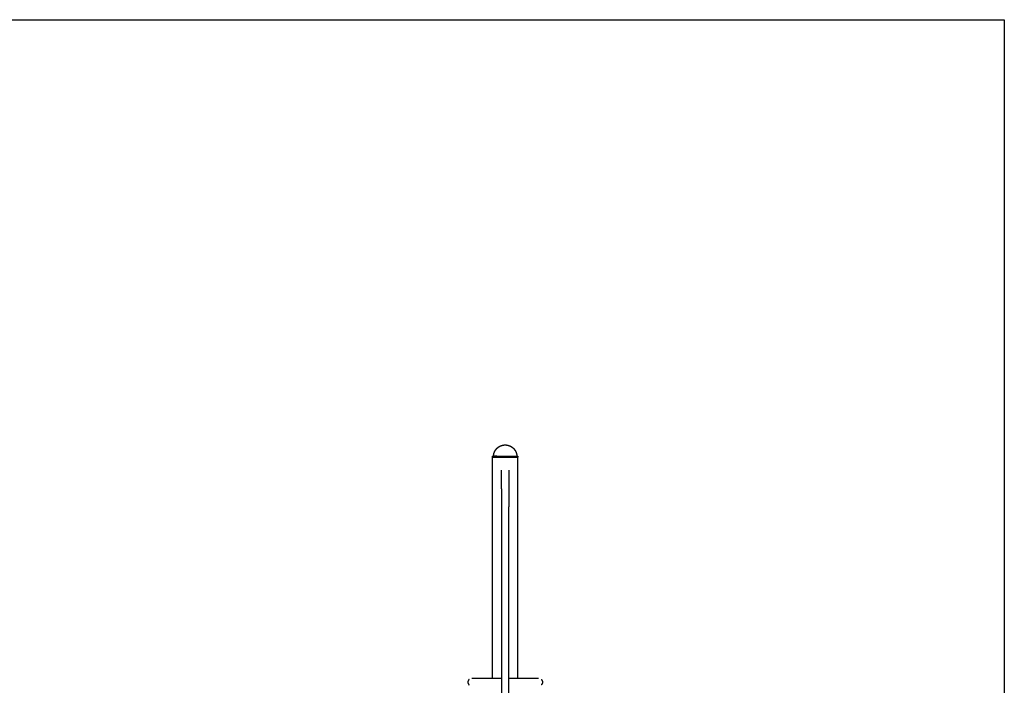
# Model space of a CAD drawing. Units: millimetres. Extents: x -2605 to 14911, y -8088 to 4448.
# Drawn here: x 10532 to 14911, y 1489 to 4448 of the extents above; entities that cross this region are included whole.
import ezdxf

# ---------------------------------------------------------------- set-up
doc = ezdxf.new("R2010")
doc.units = ezdxf.units.MM
doc.header["$MEASUREMENT"] = 0

msp = doc.modelspace()

# ---------------------------------------------------------------- linework, layer by layer
msp.add_lwpolyline([(-2605.3, 4448.5), (14911.4, 4448.5), (14911.4, -8087.6), (-2605.3, -8087.6)], close=True)
at = {"color": 0, "lineweight": -3}
for points, knots in [([(12653.9, 2508.6), (12651.9, 2508.6), (12649.9, 2508.6), (12647.9, 2508.6), (12645.9, 2508.6), (12644.2, 2508.6), (12642.6, 2508.6), (12641.4, 2508.6), (12640.1, 2508.6), (12640.1, 2508.6), (12640.2, 2508.6), (12639.3, 2508.6), (12638.5, 2508.6), (12638.5, 2508.6), (12638.5, 2508.6), (12638.6, 2508.6), (12638.6, 2508.6), (12638.2, 2508.6), (12637.7, 2508.6), (12637.8, 2508.6), (12637.8, 2508.6), (12637.8, 2508.6), (12637.9, 2508.6), (12637.9, 2508.6), (12638, 2508.7), (12638, 2508.7), (12638.1, 2508.7), (12638.1, 2508.7), (12638.2, 2508.7), (12638.2, 2508.8), (12638.3, 2508.8), (12638.3, 2508.8), (12638.4, 2508.8), (12638.4, 2508.9), (12638.5, 2508.9), (12638.5, 2508.9), (12638.6, 2509), (12638.6, 2509), (12638.7, 2509), (12638.7, 2509.1), (12638.8, 2509.1), (12638.8, 2509.2), (12638.9, 2509.2), (12638.9, 2509.3), (12638.9, 2509.3), (12639, 2509.4), (12639, 2509.4), (12639.1, 2509.5), (12639.1, 2509.5), (12639.1, 2509.6), (12639.2, 2509.6), (12639.2, 2509.7), (12639.3, 2509.7), (12639.3, 2509.8), (12639.3, 2509.8), (12639.4, 2509.9), (12639.4, 2510), (12639.5, 2510.1), (12639.5, 2510.2), (12639.6, 2510.4), (12639.6, 2510.5), (12639.7, 2510.6), (12639.7, 2510.8), (12639.8, 2510.9), (12639.8, 2511.1), (12639.8, 2511.2), (12639.9, 2511.4), (12639.9, 2511.5), (12639.9, 2511.7), (12640.1, 2512.9), (12640.2, 2514.1), (12640.4, 2515.3), (12640.6, 2516.5), (12640.9, 2517.7), (12641.2, 2518.9), (12641.5, 2520), (12641.8, 2521.2), (12642.2, 2522.3), (12642.6, 2523.4), (12643, 2524.6), (12643.4, 2525.7), (12643.9, 2526.7), (12644.3, 2527.8), (12644.9, 2528.9), (12645.4, 2529.9), (12645.9, 2531), (12646.5, 2532), (12647.1, 2533), (12647.7, 2534), (12648.4, 2535), (12649, 2536), (12649.7, 2536.9), (12650.4, 2537.8), (12651.1, 2538.7), (12651.9, 2539.6), (12652.6, 2540.5), (12653.4, 2541.4), (12654.2, 2542.2), (12655, 2543.1), (12655.9, 2543.9), (12656.7, 2544.7), (12657.6, 2545.4), (12658.5, 2546.2), (12659.4, 2546.9), (12660.3, 2547.6), (12661.2, 2548.3), (12662.2, 2549), (12663.2, 2549.6), (12664.2, 2550.3), (12665.2, 2550.9), (12666.2, 2551.5), (12667.2, 2552), (12668.2, 2552.6), (12669.3, 2553.1), (12670.4, 2553.6), (12671.5, 2554.1), (12672.5, 2554.5), (12673.7, 2554.9), (12674.8, 2555.3), (12675.9, 2555.7), (12677, 2556), (12678.2, 2556.4), (12679.4, 2556.7), (12680.5, 2556.9), (12681.7, 2557.2), (12682.9, 2557.4), (12684.1, 2557.6), (12684.2, 2557.6), (12684.2, 2557.6), (12685.4, 2557.7), (12686.6, 2557.9), (12687.8, 2558), (12689, 2558), (12689.1, 2558), (12689.1, 2558), (12689.2, 2558), (12689.2, 2558), (12689.3, 2558), (12689.4, 2558), (12689.5, 2558), (12689.6, 2558), (12689.6, 2558), (12689.6, 2558)], [532.135331, 532.135331, 532.135331, 533, 533, 534, 534, 535, 535, 536, 536, 537, 537, 538, 538, 539, 539, 540, 540, 541, 541, 542, 542, 543, 543, 544, 544, 545, 545, 546, 546, 547, 547, 548, 548, 549, 549, 550, 550, 551, 551, 552, 552, 553, 553, 554, 554, 555, 555, 556, 556, 557, 557, 558, 558, 559, 559, 560, 560, 561, 561, 562, 562, 563, 563, 564, 564, 565, 565, 566, 566, 567, 567, 568, 568, 569, 569, 570, 570, 571, 571, 572, 572, 573, 573, 574, 574, 575, 575, 576, 576, 577, 577, 578, 578, 579, 579, 580, 580, 581, 581, 582, 582, 583, 583, 584, 584, 585, 585, 586, 586, 587, 587, 588, 588, 589, 589, 590, 590, 591, 591, 592, 592, 593, 593, 594, 594, 595, 595, 596, 596, 597, 597, 598, 598, 599, 599, 600, 600, 601, 601, 602, 602, 602.002292, 602.002292, 602.002292]), ([(12689.6, 2558), (12689.7, 2558), (12689.8, 2558), (12690.6, 2558.1), (12691.5, 2558.1)], [602.002292, 602.002292, 602.002292, 603, 603, 604, 604, 604]), ([(12691.5, 2558.1), (12692.3, 2558.1), (12693.2, 2558), (12693.3, 2558), (12693.4, 2558), (12693.5, 2558), (12693.6, 2558), (12693.7, 2558), (12693.8, 2558), (12693.8, 2558), (12693.9, 2558), (12693.9, 2558), (12693.9, 2558), (12695.2, 2558), (12696.4, 2557.9), (12697.6, 2557.7), (12698.8, 2557.6), (12698.8, 2557.6), (12698.9, 2557.6), (12700.1, 2557.4), (12701.3, 2557.2), (12702.5, 2556.9), (12703.6, 2556.7), (12704.8, 2556.4), (12705.9, 2556), (12707.1, 2555.7), (12708.2, 2555.3), (12709.3, 2554.9), (12710.4, 2554.5), (12711.5, 2554.1), (12712.6, 2553.6), (12713.7, 2553.1), (12714.7, 2552.6), (12715.8, 2552), (12716.8, 2551.5), (12717.8, 2550.9), (12718.8, 2550.3), (12719.8, 2549.6), (12720.8, 2549), (12721.7, 2548.3), (12722.7, 2547.6), (12723.6, 2546.9), (12724.5, 2546.2), (12725.4, 2545.4), (12726.3, 2544.7), (12727.1, 2543.9), (12728, 2543.1), (12728.8, 2542.2), (12729.6, 2541.4), (12730.4, 2540.5), (12731.1, 2539.6), (12731.9, 2538.7), (12732.6, 2537.8), (12733.3, 2536.9), (12734, 2536), (12734.6, 2535), (12735.3, 2534), (12735.9, 2533), (12736.5, 2532), (12737, 2531), (12737.6, 2529.9), (12738.1, 2528.9), (12738.6, 2527.8), (12739.1, 2526.7), (12739.6, 2525.7), (12740, 2524.6), (12740.4, 2523.4), (12740.8, 2522.3), (12741.2, 2521.2), (12741.5, 2520), (12741.8, 2518.9), (12742.1, 2517.7), (12742.3, 2516.5), (12742.6, 2515.3), (12742.8, 2514.1), (12742.9, 2512.9), (12743.1, 2511.7), (12743.1, 2511.5), (12743.1, 2511.4), (12743.2, 2511.2), (12743.2, 2511.1), (12743.2, 2510.9), (12743.3, 2510.8), (12743.3, 2510.6), (12743.4, 2510.5), (12743.4, 2510.4), (12743.5, 2510.2), (12743.5, 2510.1), (12743.6, 2510), (12743.6, 2509.9), (12743.7, 2509.8), (12743.7, 2509.8), (12743.7, 2509.7), (12743.8, 2509.7), (12743.8, 2509.6), (12743.8, 2509.6), (12743.9, 2509.5), (12743.9, 2509.5), (12744, 2509.4), (12744, 2509.4), (12744, 2509.3), (12744.1, 2509.3), (12744.1, 2509.2), (12744.2, 2509.2), (12744.2, 2509.1), (12744.3, 2509.1), (12744.3, 2509), (12744.4, 2509), (12744.4, 2509), (12744.5, 2508.9), (12744.5, 2508.9), (12744.6, 2508.9), (12744.6, 2508.8), (12744.7, 2508.8), (12744.7, 2508.8), (12744.8, 2508.8), (12744.8, 2508.7), (12744.9, 2508.7), (12744.9, 2508.7), (12745, 2508.7), (12745, 2508.7), (12745.1, 2508.6), (12745.1, 2508.6), (12745.2, 2508.6), (12745.2, 2508.6), (12745.2, 2508.6), (12745.2, 2508.6), (12745.3, 2508.6), (12745.3, 2508.6), (12745.3, 2508.6), (12745.3, 2508.6), (12745.4, 2508.6), (12745.4, 2508.6)], [154, 154, 154, 155, 155, 156, 156, 157, 157, 158, 158, 159, 159, 160, 160, 161, 161, 162, 162, 163, 163, 164, 164, 165, 165, 166, 166, 167, 167, 168, 168, 169, 169, 170, 170, 171, 171, 172, 172, 173, 173, 174, 174, 175, 175, 176, 176, 177, 177, 178, 178, 179, 179, 180, 180, 181, 181, 182, 182, 183, 183, 184, 184, 185, 185, 186, 186, 187, 187, 188, 188, 189, 189, 190, 190, 191, 191, 192, 192, 193, 193, 194, 194, 195, 195, 196, 196, 197, 197, 198, 198, 199, 199, 200, 200, 201, 201, 202, 202, 203, 203, 204, 204, 205, 205, 206, 206, 207, 207, 208, 208, 209, 209, 210, 210, 211, 211, 212, 212, 213, 213, 214, 214, 215, 215, 216, 216, 217, 217, 218, 218, 219, 219, 220, 220, 220]), ([(12634.5, 2503.4), (12634.5, 2503.4), (12634.6, 2503.4), (12634.7, 2503.4), (12634.8, 2503.4), (12635, 2503.4), (12635.2, 2503.4), (12635.4, 2503.4), (12635.7, 2503.4), (12636, 2503.4), (12636.3, 2503.4), (12636.7, 2503.4), (12637.1, 2503.4), (12637.5, 2503.4), (12638, 2503.4), (12638.5, 2503.4), (12639, 2503.4), (12639.5, 2503.4), (12640.1, 2503.4), (12640.7, 2503.4), (12641.4, 2503.4), (12642.1, 2503.4), (12642.8, 2503.4), (12643.5, 2503.4), (12644.2, 2503.4), (12645, 2503.4), (12645.8, 2503.4), (12646.7, 2503.4), (12647.5, 2503.4), (12648.4, 2503.4), (12649.3, 2503.4), (12650.3, 2503.4), (12651.2, 2503.4), (12652.2, 2503.4), (12653.2, 2503.4), (12654.2, 2503.4), (12655.2, 2503.4), (12656.3, 2503.4), (12657.4, 2503.4), (12658.5, 2503.4), (12659.6, 2503.4), (12660.8, 2503.4), (12661.9, 2503.4), (12663.1, 2503.4), (12664.3, 2503.4), (12665.6, 2503.4), (12666.8, 2503.4), (12668.1, 2503.4), (12669.3, 2503.4), (12670.6, 2503.4), (12671.9, 2503.4), (12673.2, 2503.4), (12674.6, 2503.4), (12675.9, 2503.4), (12677.3, 2503.4), (12678.6, 2503.4), (12680, 2503.4), (12681.4, 2503.4), (12682.8, 2503.4), (12684.2, 2503.4), (12685.7, 2503.4), (12687.1, 2503.4), (12688.6, 2503.4), (12690, 2503.4), (12691.5, 2503.4), (12693, 2503.4), (12694.4, 2503.4), (12695.9, 2503.4), (12697.3, 2503.4), (12698.7, 2503.4), (12700.2, 2503.4), (12701.6, 2503.4), (12703, 2503.4), (12704.4, 2503.4), (12705.7, 2503.4), (12707.1, 2503.4), (12708.4, 2503.4), (12709.8, 2503.4), (12711.1, 2503.4), (12712.4, 2503.4), (12713.7, 2503.4), (12714.9, 2503.4), (12716.2, 2503.4), (12717.4, 2503.4), (12718.6, 2503.4), (12719.8, 2503.4), (12721, 2503.4), (12722.2, 2503.4), (12723.3, 2503.4), (12724.5, 2503.4), (12725.6, 2503.4), (12726.7, 2503.4), (12727.7, 2503.4), (12728.8, 2503.4), (12729.8, 2503.4), (12730.8, 2503.4), (12731.8, 2503.4), (12732.7, 2503.4), (12733.7, 2503.4), (12734.6, 2503.4), (12735.5, 2503.4), (12736.3, 2503.4), (12737.2, 2503.4), (12738, 2503.4), (12738.8, 2503.4), (12739.5, 2503.4), (12740.2, 2503.4), (12740.9, 2503.4), (12741.6, 2503.4), (12742.2, 2503.4), (12742.9, 2503.4), (12743.4, 2503.4), (12744, 2503.4), (12744.5, 2503.4), (12745, 2503.4), (12745.5, 2503.4), (12745.9, 2503.4), (12746.3, 2503.4), (12746.7, 2503.4), (12747, 2503.4), (12747.3, 2503.4), (12747.6, 2503.4), (12747.8, 2503.4), (12748, 2503.4), (12748.2, 2503.4), (12748.3, 2503.4), (12748.4, 2503.4), (12748.5, 2503.4), (12748.5, 2503.4)], [-1, -1, -1, 0, 0, 1, 1, 2, 2, 3, 3, 4, 4, 5, 5, 6, 6, 7, 7, 8, 8, 9, 9, 10, 10, 11, 11, 12, 12, 13, 13, 14, 14, 15, 15, 16, 16, 17, 17, 18, 18, 19, 19, 20, 20, 21, 21, 22, 22, 23, 23, 24, 24, 25, 25, 26, 26, 27, 27, 28, 28, 29, 29, 30, 30, 31, 31, 32, 32, 33, 33, 34, 34, 35, 35, 36, 36, 37, 37, 38, 38, 39, 39, 40, 40, 41, 41, 42, 42, 43, 43, 44, 44, 45, 45, 46, 46, 47, 47, 48, 48, 49, 49, 50, 50, 51, 51, 52, 52, 53, 53, 54, 54, 55, 55, 56, 56, 57, 57, 58, 58, 59, 59, 60, 60, 61, 61, 62, 62, 63, 63, 63]), ([(12745.7, 2503.6), (12744.4, 2503.6), (12743.1, 2503.6), (12741.3, 2503.6), (12739.6, 2503.6), (12737.5, 2503.6), (12735.4, 2503.6), (12733, 2503.6), (12730.5, 2503.6), (12727.8, 2503.6), (12725, 2503.6), (12722, 2503.6), (12719, 2503.6), (12715.7, 2503.6), (12712.5, 2503.6), (12709.1, 2503.6), (12705.7, 2503.6), (12702.2, 2503.6), (12698.6, 2503.6), (12695.1, 2503.6), (12691.5, 2503.6), (12687.9, 2503.6), (12684.3, 2503.6), (12680.8, 2503.6), (12677.3, 2503.6), (12673.9, 2503.6), (12670.5, 2503.6), (12667.3, 2503.6), (12664, 2503.6), (12661, 2503.6), (12658, 2503.6), (12655.2, 2503.6), (12652.5, 2503.6), (12650, 2503.6), (12647.6, 2503.6), (12645.5, 2503.6), (12643.4, 2503.6), (12641.6, 2503.6), (12639.9, 2503.6), (12638.6, 2503.6), (12637.3, 2503.6), (12636.4, 2503.6), (12635.5, 2503.6), (12635.1, 2503.6), (12634.6, 2503.6), (12634.6, 2505.1), (12634.6, 2506.6), (12634.6, 2506.6), (12634.6, 2506.7), (12634.6, 2506.8), (12634.6, 2506.8), (12634.6, 2506.9), (12634.6, 2506.9), (12634.6, 2507), (12634.6, 2507), (12634.7, 2507), (12634.7, 2507.1), (12634.7, 2507.1), (12634.7, 2507.2), (12634.7, 2507.2), (12634.7, 2507.3), (12634.7, 2507.3), (12634.8, 2507.4), (12634.8, 2507.4), (12634.8, 2507.5), (12634.8, 2507.5), (12634.9, 2507.6), (12634.9, 2507.6), (12634.9, 2507.6), (12634.9, 2507.7), (12635, 2507.7), (12635, 2507.8), (12635, 2507.8), (12635, 2507.8), (12635.1, 2507.9), (12635.1, 2507.9), (12635.1, 2507.9), (12635.2, 2508), (12635.2, 2508), (12635.2, 2508), (12635.3, 2508.1), (12635.3, 2508.1), (12635.4, 2508.1), (12635.4, 2508.2), (12635.4, 2508.2), (12635.5, 2508.2), (12635.5, 2508.3), (12635.6, 2508.3), (12635.6, 2508.3), (12635.6, 2508.3), (12635.7, 2508.4), (12635.7, 2508.4), (12635.8, 2508.4), (12635.8, 2508.4), (12635.9, 2508.4), (12635.9, 2508.5), (12636, 2508.5), (12636, 2508.5), (12636.1, 2508.5), (12636.1, 2508.5), (12636.1, 2508.5), (12636.2, 2508.5), (12636.2, 2508.6), (12636.3, 2508.6), (12636.4, 2508.6), (12636.8, 2508.6), (12637.2, 2508.6), (12637.2, 2508.6), (12637.2, 2508.6)], [347, 347, 347, 348, 348, 349, 349, 350, 350, 351, 351, 352, 352, 353, 353, 354, 354, 355, 355, 356, 356, 357, 357, 358, 358, 359, 359, 360, 360, 361, 361, 362, 362, 363, 363, 364, 364, 365, 365, 366, 366, 367, 367, 368, 368, 369, 369, 370, 370, 371, 371, 372, 372, 373, 373, 374, 374, 375, 375, 376, 376, 377, 377, 378, 378, 379, 379, 380, 380, 381, 381, 382, 382, 383, 383, 384, 384, 385, 385, 386, 386, 387, 387, 388, 388, 389, 389, 390, 390, 391, 391, 392, 392, 393, 393, 394, 394, 395, 395, 396, 396, 397, 397, 398, 398, 399, 399, 400, 400, 400.002267, 400.002267, 400.002267]), ([(12637.2, 2508.6), (12637.3, 2508.6), (12637.3, 2508.6), (12637.4, 2508.6), (12637.4, 2508.6), (12638.3, 2508.6), (12639.1, 2508.6), (12640.4, 2508.6), (12641.7, 2508.6), (12643.4, 2508.6), (12645, 2508.6), (12647, 2508.6), (12649.1, 2508.6), (12651.4, 2508.6), (12653.8, 2508.6), (12653.8, 2508.6), (12653.9, 2508.6), (12656.5, 2508.6), (12659.2, 2508.6), (12662.1, 2508.6), (12665, 2508.6), (12668.1, 2508.6), (12671.3, 2508.6), (12674.5, 2508.6), (12677.8, 2508.6), (12681.2, 2508.6), (12684.6, 2508.6), (12688.1, 2508.6), (12691.5, 2508.6), (12694.9, 2508.6), (12698.4, 2508.6), (12701.8, 2508.6), (12705.2, 2508.6), (12708.4, 2508.6), (12711.7, 2508.6), (12714.8, 2508.6), (12718, 2508.6), (12720.9, 2508.6), (12723.8, 2508.6), (12726.4, 2508.6), (12729.1, 2508.6), (12729.1, 2508.6), (12729.2, 2508.6), (12731.5, 2508.6), (12733.9, 2508.6), (12735.9, 2508.6), (12738, 2508.6), (12739.6, 2508.6), (12741.3, 2508.6), (12742.6, 2508.6), (12743.8, 2508.6), (12743.8, 2508.6), (12743.8, 2508.6)], [400.002267, 400.002267, 400.002267, 401, 401, 402, 402, 403, 403, 404, 404, 405, 405, 406, 406, 407, 407, 408, 408, 409, 409, 410, 410, 411, 411, 412, 412, 413, 413, 414, 414, 415, 415, 416, 416, 417, 417, 418, 418, 419, 419, 420, 420, 421, 421, 422, 422, 423, 423, 424, 424, 425, 425, 425.000099, 425.000099, 425.000099]), ([(12743.8, 2508.6), (12744.7, 2508.6), (12745.6, 2508.6), (12745.6, 2508.6), (12745.7, 2508.6), (12745.7, 2508.6), (12745.8, 2508.6), (12746.2, 2508.6), (12746.6, 2508.6), (12746.7, 2508.6), (12746.7, 2508.6), (12746.8, 2508.5), (12746.8, 2508.5), (12746.9, 2508.5), (12746.9, 2508.5), (12747, 2508.5), (12747, 2508.5), (12747.1, 2508.5), (12747.1, 2508.4), (12747.2, 2508.4), (12747.2, 2508.4), (12747.3, 2508.4), (12747.3, 2508.4), (12747.3, 2508.3), (12747.4, 2508.3), (12747.4, 2508.3), (12747.5, 2508.3), (12747.5, 2508.2), (12747.6, 2508.2), (12747.6, 2508.2), (12747.6, 2508.1), (12747.7, 2508.1), (12747.7, 2508.1), (12747.7, 2508), (12747.8, 2508), (12747.8, 2508), (12747.8, 2507.9), (12747.9, 2507.9), (12747.9, 2507.9), (12747.9, 2507.8), (12748, 2507.8), (12748, 2507.8), (12748, 2507.7), (12748.1, 2507.7), (12748.1, 2507.6), (12748.1, 2507.6), (12748.1, 2507.6), (12748.2, 2507.5), (12748.2, 2507.5), (12748.2, 2507.4), (12748.2, 2507.4), (12748.2, 2507.3), (12748.3, 2507.3), (12748.3, 2507.2), (12748.3, 2507.2), (12748.3, 2507.1), (12748.3, 2507.1), (12748.3, 2507), (12748.3, 2507), (12748.3, 2507), (12748.4, 2506.9), (12748.4, 2506.9), (12748.4, 2506.8), (12748.4, 2506.8), (12748.4, 2506.7), (12748.4, 2506.6), (12748.4, 2506.6), (12748.4, 2505.1), (12748.4, 2503.6), (12747.9, 2503.6), (12747.5, 2503.6), (12746.6, 2503.6), (12745.7, 2503.6)], [425.000099, 425.000099, 425.000099, 426, 426, 427, 427, 428, 428, 429, 429, 430, 430, 431, 431, 432, 432, 433, 433, 434, 434, 435, 435, 436, 436, 437, 437, 438, 438, 439, 439, 440, 440, 441, 441, 442, 442, 443, 443, 444, 444, 445, 445, 446, 446, 447, 447, 448, 448, 449, 449, 450, 450, 451, 451, 452, 452, 453, 453, 454, 454, 455, 455, 456, 456, 457, 457, 458, 458, 459, 459, 460, 460, 461, 461, 461]), ([(12675.6, 2363.6), (12675.6, 2364.4), (12675.6, 2365.2), (12675.6, 2367.3), (12675.6, 2369.3), (12675.6, 2371.4), (12675.6, 2373.4), (12675.6, 2375.5), (12675.6, 2377.5), (12675.6, 2379.5), (12675.6, 2381.5), (12675.6, 2383.4), (12675.6, 2385.4), (12675.6, 2387.3), (12675.6, 2389.2), (12675.6, 2391.1), (12675.6, 2393), (12675.6, 2394.8), (12675.6, 2396.6), (12675.6, 2398.4), (12675.6, 2400.2), (12675.6, 2402), (12675.6, 2403.7), (12675.6, 2405.4), (12675.6, 2407.1), (12675.6, 2408.7), (12675.6, 2410.4), (12675.6, 2412), (12675.6, 2413.6), (12675.6, 2415.1), (12675.6, 2416.6), (12675.6, 2418.1), (12675.6, 2419.5), (12675.6, 2420.9), (12675.6, 2422.4), (12675.6, 2423.7), (12675.6, 2425), (12675.6, 2426.3), (12675.6, 2427.6), (12675.6, 2428.8), (12675.6, 2430), (12675.6, 2431.1), (12675.6, 2432.2), (12675.6, 2433.3), (12675.6, 2434.3), (12675.6, 2435.3), (12675.6, 2436.3), (12675.6, 2437.2), (12675.6, 2438.1), (12675.6, 2438.9), (12675.6, 2439.7), (12675.6, 2440.4), (12675.6, 2441.1), (12675.6, 2441.8), (12675.6, 2442.4), (12675.6, 2443), (12675.6, 2443.5), (12675.6, 2444), (12675.6, 2444.4), (12675.6, 2444.8), (12675.6, 2445.1), (12675.6, 2445.4), (12675.6, 2445.6), (12675.6, 2445.6), (12675.6, 2445.6)], [156, 156, 156, 157, 157, 158, 158, 159, 159, 160, 160, 161, 161, 162, 162, 163, 163, 164, 164, 165, 165, 166, 166, 167, 167, 168, 168, 169, 169, 170, 170, 171, 171, 172, 172, 173, 173, 174, 174, 175, 175, 176, 176, 177, 177, 178, 178, 179, 179, 180, 180, 181, 181, 182, 182, 183, 183, 184, 184, 185, 185, 186, 186, 187, 187, 187.000102, 187.000102, 187.000102]), ([(12707.4, 2445.6), (12707.4, 2445.4), (12707.4, 2445.1), (12707.4, 2444.8), (12707.4, 2444.4), (12707.4, 2444), (12707.4, 2443.5), (12707.4, 2443), (12707.4, 2442.4), (12707.4, 2441.8), (12707.4, 2441.1), (12707.4, 2440.4), (12707.4, 2439.7), (12707.4, 2438.9), (12707.4, 2438.1), (12707.4, 2437.2), (12707.4, 2436.3), (12707.4, 2435.3), (12707.4, 2434.3), (12707.4, 2433.3), (12707.4, 2432.2), (12707.4, 2431.1), (12707.4, 2430), (12707.4, 2428.8), (12707.4, 2427.6), (12707.4, 2426.3), (12707.4, 2425), (12707.4, 2423.7), (12707.4, 2422.4), (12707.4, 2420.9), (12707.4, 2419.5), (12707.4, 2418.1), (12707.4, 2416.6), (12707.4, 2415.1), (12707.4, 2413.6), (12707.4, 2412), (12707.4, 2410.4), (12707.4, 2408.7), (12707.4, 2407.1), (12707.4, 2405.4), (12707.4, 2403.7), (12707.4, 2402), (12707.4, 2400.2), (12707.4, 2398.4), (12707.4, 2396.6), (12707.4, 2394.8), (12707.4, 2393), (12707.4, 2391.1), (12707.4, 2389.2), (12707.4, 2387.3), (12707.4, 2385.4), (12707.4, 2383.4), (12707.4, 2381.5), (12707.4, 2379.5), (12707.4, 2377.5), (12707.4, 2375.5), (12707.4, 2373.4), (12707.4, 2371.4), (12707.4, 2369.3), (12707.4, 2367.3), (12707.4, 2365.2), (12707.4, 2364.4), (12707.4, 2363.6), (12707.4, 2361.5), (12707.4, 2359.4), (12707.4, 2357.4), (12707.4, 2355.3)], [205, 205, 205, 206, 206, 207, 207, 208, 208, 209, 209, 210, 210, 211, 211, 212, 212, 213, 213, 214, 214, 215, 215, 216, 216, 217, 217, 218, 218, 219, 219, 220, 220, 221, 221, 222, 222, 223, 223, 224, 224, 225, 225, 226, 226, 227, 227, 228, 228, 229, 229, 230, 230, 231, 231, 232, 232, 233, 233, 234, 234, 235, 235, 236, 236, 237, 237, 238, 238, 238]), ([(12675.6, 2363.6), (12675.6, 1187.7), (12675.6, 11.8), (12675.6, 10.7), (12675.6, 9.6)], [2.004382, 2.004382, 2.004382, 3, 3, 4, 4, 4]), ([(12707.4, 2355.3), (12707.4, 2355.3), (12707.4, 2355.3), (12707.4, 2353.3), (12707.4, 2351.3), (12707.4, 2349.3), (12707.4, 2347.3), (12707.4, 2345.3), (12707.4, 2343.4), (12707.4, 2341.5), (12707.4, 2339.5), (12707.4, 2337.7), (12707.4, 2335.8), (12707.4, 2334), (12707.4, 2332.1), (12707.4, 2330.3), (12707.4, 2328.5), (12707.4, 2326.8), (12707.4, 2325.1), (12707.4, 2323.4), (12707.4, 2321.7), (12707.4, 2320), (12707.4, 2318.4), (12707.4, 2316.8), (12707.4, 2315.2), (12707.4, 2313.7), (12707.4, 2312.2), (12707.4, 2310.7), (12707.4, 2309.2), (12707.4, 2307.8), (12707.4, 2306.4), (12707.4, 2305.1), (12707.4, 2303.7), (12707.4, 2302.5), (12707.4, 2301.2), (12707.4, 2300), (12707.4, 2298.8), (12707.4, 2297.7), (12707.4, 2296.5), (12707.4, 2295.5), (12707.4, 2294.4), (12707.4, 2293.5), (12707.4, 2292.5), (12707.4, 2291.6), (12707.4, 2290.7), (12707.4, 2289.9), (12707.4, 2289.1), (12707.4, 2288.3), (12707.4, 2287.6), (12707.4, 2287), (12707.4, 2286.4), (12707.4, 2285.8), (12707.4, 2285.3), (12707.4, 2284.8), (12707.4, 2284.4), (12707.4, 2284), (12707.4, 2283.6), (12707.4, 2283.4), (12707.4, 2283.1)], [332.998449, 332.998449, 332.998449, 333, 333, 334, 334, 335, 335, 336, 336, 337, 337, 338, 338, 339, 339, 340, 340, 341, 341, 342, 342, 343, 343, 344, 344, 345, 345, 346, 346, 347, 347, 348, 348, 349, 349, 350, 350, 351, 351, 352, 352, 353, 353, 354, 354, 355, 355, 356, 356, 357, 357, 358, 358, 359, 359, 360, 360, 360.998125, 360.998125, 360.998125]), ([(12707.4, 9.6), (12707.4, 10.7), (12707.4, 11.8), (12707.4, 1147.5), (12707.4, 2283.1)], [-1, -1, -1, 0, 0, 0.961566, 0.961566, 0.961566]), ([(12707.4, 2283.1), (12707.4, 2283.1), (12707.4, 2283.1), (12707.4, 2283.1), (12707.4, 2283.1)], [360.998125311, 360.998125311, 360.998125311, 361, 361, 361.000000189, 361.000000189, 361.000000189]), ([(12530.8, 1515.3), (12529.7, 1514), (12528.5, 1512.8), (12527.7, 1511.4), (12526.9, 1509.9), (12526.4, 1508.3), (12525.8, 1506.7), (12525.7, 1505.1), (12525.5, 1503.4), (12525.7, 1501.7), (12525.8, 1500.1), (12526.4, 1498.5), (12526.9, 1496.9), (12527.7, 1495.4), (12528.5, 1494), (12529.7, 1492.8), (12530.8, 1491.5)], [-4, -4, -4, -3, -3, -2, -2, -1, -1, 0, 0, 1, 1, 2, 2, 3, 3, 4, 4, 4]), ([(12634.5, 1519.3), (12633.5, 1519.3), (12632.5, 1519.3), (12629.1, 1519.3), (12625.8, 1519.3), (12622.5, 1519.3), (12619.2, 1519.3), (12616.1, 1519.3), (12612.9, 1519.3), (12609.8, 1519.3), (12606.7, 1519.3), (12603.7, 1519.3), (12600.8, 1519.3), (12597.9, 1519.3), (12595, 1519.3), (12592.3, 1519.3), (12589.5, 1519.3), (12586.9, 1519.3), (12584.3, 1519.3), (12581.8, 1519.3), (12579.2, 1519.3), (12576.9, 1519.3), (12574.5, 1519.3), (12572.2, 1519.3), (12570, 1519.3), (12567.9, 1519.3), (12565.7, 1519.3), (12563.8, 1519.3), (12561.8, 1519.3), (12560, 1519.3), (12558.1, 1519.3), (12556.5, 1519.3), (12554.8, 1519.3), (12553.3, 1519.3), (12551.8, 1519.3), (12550.4, 1519.3), (12549, 1519.3), (12547.8, 1519.3), (12546.6, 1519.3), (12545.6, 1519.3), (12544.6, 1519.3), (12544.3, 1519.3), (12543.9, 1519.3)], [78.708489, 78.708489, 78.708489, 79, 79, 80, 80, 81, 81, 82, 82, 83, 83, 84, 84, 85, 85, 86, 86, 87, 87, 88, 88, 89, 89, 90, 90, 91, 91, 92, 92, 93, 93, 94, 94, 95, 95, 96, 96, 97, 97, 98, 98, 98.393903, 98.393903, 98.393903]), ([(12675.6, 1519.3), (12672, 1519.3), (12668.4, 1519.3), (12664.7, 1519.3), (12660.9, 1519.3), (12657.3, 1519.3), (12653.6, 1519.3), (12650, 1519.3), (12646.4, 1519.3), (12642.9, 1519.3), (12639.4, 1519.3), (12636.9, 1519.3), (12634.5, 1519.3)], [73.05519, 73.05519, 73.05519, 74, 74, 75, 75, 76, 76, 77, 77, 78, 78, 78.708489, 78.708489, 78.708489]), ([(12748.5, 1519.3), (12746.1, 1519.3), (12743.6, 1519.3), (12740.1, 1519.3), (12736.6, 1519.3), (12733, 1519.3), (12729.4, 1519.3), (12725.7, 1519.3), (12722, 1519.3), (12718.3, 1519.3), (12714.6, 1519.3), (12711, 1519.3), (12707.4, 1519.3)], [203.291483, 203.291483, 203.291483, 204, 204, 205, 205, 206, 206, 207, 207, 208, 208, 208.944774, 208.944774, 208.944774]), ([(12839.1, 1519.3), (12838.7, 1519.3), (12838.4, 1519.3), (12837.4, 1519.3), (12836.3, 1519.3), (12835.1, 1519.3), (12834, 1519.3), (12832.6, 1519.3), (12831.2, 1519.3), (12829.7, 1519.3), (12828.2, 1519.3), (12826.5, 1519.3), (12824.8, 1519.3), (12823, 1519.3), (12821.2, 1519.3), (12819.2, 1519.3), (12817.2, 1519.3), (12815.1, 1519.3), (12813, 1519.3), (12810.8, 1519.3), (12808.5, 1519.3), (12806.1, 1519.3), (12803.7, 1519.3), (12801.2, 1519.3), (12798.7, 1519.3), (12796.1, 1519.3), (12793.4, 1519.3), (12790.7, 1519.3), (12787.9, 1519.3), (12785.1, 1519.3), (12782.2, 1519.3), (12779.2, 1519.3), (12776.3, 1519.3), (12773.2, 1519.3), (12770.1, 1519.3), (12766.9, 1519.3), (12763.8, 1519.3), (12760.5, 1519.3), (12757.2, 1519.3), (12753.9, 1519.3), (12750.5, 1519.3), (12749.5, 1519.3), (12748.5, 1519.3)], [183.606406, 183.606406, 183.606406, 184, 184, 185, 185, 186, 186, 187, 187, 188, 188, 189, 189, 190, 190, 191, 191, 192, 192, 193, 193, 194, 194, 195, 195, 196, 196, 197, 197, 198, 198, 199, 199, 200, 200, 201, 201, 202, 202, 203, 203, 203.291483, 203.291483, 203.291483]), ([(12852.2, 1515.3), (12853.3, 1514), (12854.4, 1512.8), (12855.3, 1511.4), (12856.1, 1509.9), (12856.6, 1508.3), (12857.1, 1506.7), (12857.3, 1505.1), (12857.5, 1503.4), (12857.3, 1501.7), (12857.1, 1500.1), (12856.6, 1498.5), (12856.1, 1496.9), (12855.3, 1495.4), (12854.4, 1494), (12853.3, 1492.8), (12852.2, 1491.5)], [-4, -4, -4, -3, -3, -2, -2, -1, -1, 0, 0, 1, 1, 2, 2, 3, 3, 4, 4, 4])]:
    msp.add_open_spline(points, degree=2, knots=knots, dxfattribs=at)
for points in [[(12634.5, 1519.3), (12634.5, 2011.4), (12634.5, 2503.4)], [(12744.6, 2508.6), (12745, 2508.6), (12745.4, 2508.6)], [(12745.4, 2508.6), (12745.4, 2508.6), (12745.5, 2508.6)], [(12748.5, 1519.3), (12748.5, 2011.4), (12748.5, 2503.4)]]:
    msp.add_open_spline(points, degree=2, dxfattribs=at)

doc.saveas('drawing.dxf')
